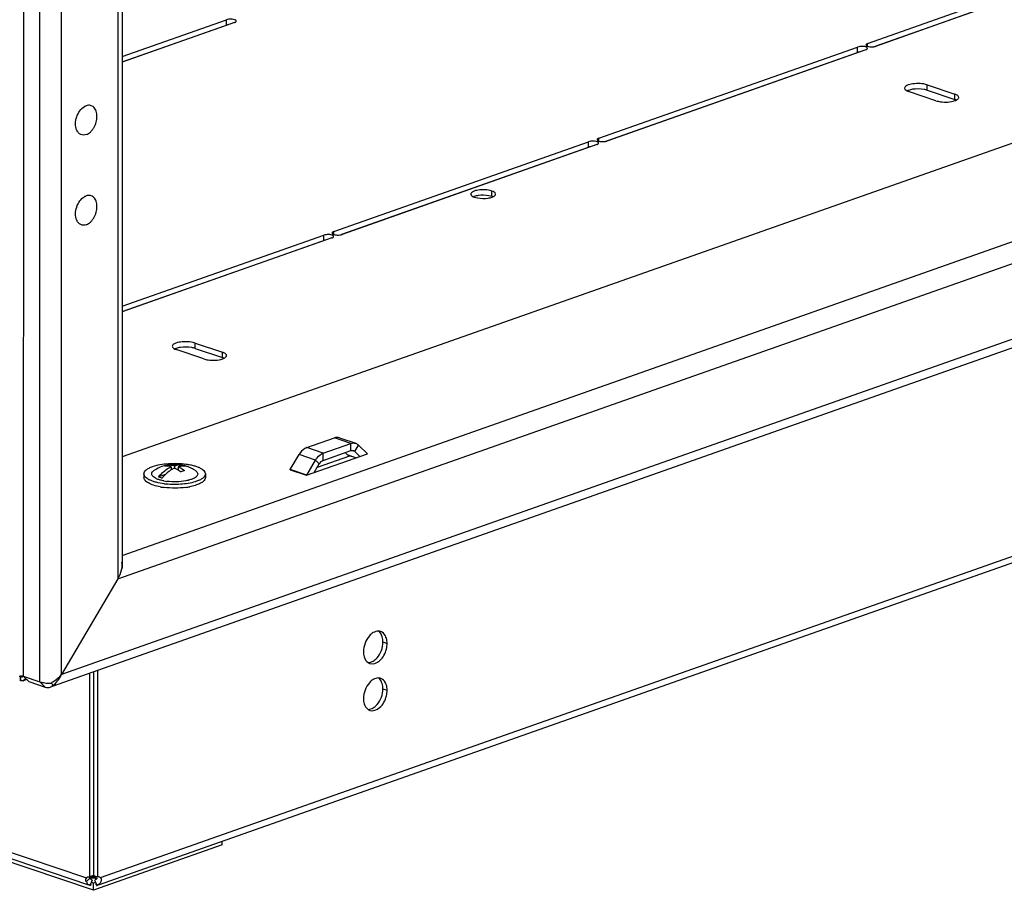
# Model space of a CAD drawing. Units: millimetres. Extents: x 0 to 594, y 0 to 420.
# Drawn here: x 485 to 510, y 291 to 314 of the extents above; entities that cross this region are included whole.
import ezdxf

# ---------------------------------------------------------------- set-up
doc = ezdxf.new("R2010")
doc.units = ezdxf.units.MM
doc.header["$LTSCALE"] = 32.67
doc.layers.get('0').update_dxf_attribs({"linetype": 'CONTINUOUS'})
doc.layers.add('02___PRT_ALL_AXES', color=7, linetype='CONTINUOUS')
doc.layers.add('ALL_FEATURES', color=7, linetype='CONTINUOUS')

msp = doc.modelspace()

# ---------------------------------------------------------------- linework, layer by layer
at = {"color": 7, "linetype": 'Continuous'}
for p, q in [((508.55047, 311.5773), (507.83533, 311.81819)), ((508.32462, 311.99063), (509.03976, 311.74974)), ((489.46832, 304.85212), (488.75318, 305.09301)), ((489.24247, 305.26545), (489.95761, 305.02457)), ((486.47638, 291.14165), (445.72837, 304.86707)), ((523.8202, 304.21935), (486.71511, 291.14229)), ((492.43004, 302.02705), (493.27391, 302.32446)), ((492.58518, 302.2084), (493.30235, 302.46116)), ((493.15426, 302.40897), (493.20559, 302.35812)), ((493.4306, 302.27168), (493.24236, 302.33508)), ((493.40614, 302.44), (493.53788, 302.30948)), ((488.54361, 302.08657), (488.54361, 302.05316)), ((488.6208, 302.03942), (488.6208, 301.95859)), ((488.71167, 302.07144), (488.71166, 302.00162)), ((488.80464, 302.04013), (488.80463, 301.95307)), ((492.34961, 301.8907), (492.48138, 302.11408)), ((487.9127, 301.85538), (487.9127, 301.7615)), ((488.4698, 301.83929), (488.28951, 301.77575)), ((488.80463, 301.9573), (488.80021, 301.95574)), ((489.5127, 301.85524), (489.5127, 301.76136)), ((484.69007, 296.58322), (484.69073, 296.56322)), ((484.69072, 296.46934), (484.69073, 296.56322)), ((484.69702, 296.5611), (484.69073, 296.56322)), ((489.95424, 292.19174), (489.95425, 292.28387)), ((486.56546, 291.27169), (486.50421, 291.13581)), ((486.59333, 291.19499), (486.5451, 291.21124)), ((486.64761, 291.21412), (486.59333, 291.19499)), ((486.62723, 291.27193), (486.68988, 291.13653)), ((486.50764, 291.13112), (486.50421, 291.13581)), ((486.59332, 291.00724), (486.59333, 291.19499)), ((486.65953, 291.19241), (486.65952, 291.15917)), ((486.66403, 291.19241), (486.66531, 291.1895))]:
    msp.add_line(p, q, dxfattribs=at)
at = {"color": 9, "linetype": 'Continuous'}
for p, q in [((508.3246, 311.84981), (508.32462, 311.99063)), ((509.03975, 311.60893), (509.03976, 311.74974)), ((445.59511, 305.08398), (486.41304, 291.33501)), ((489.24245, 305.12464), (489.24247, 305.26545)), ((489.95759, 304.88375), (489.95761, 305.02457)), ((486.78302, 291.33644), (523.95249, 304.43618)), ((493.30237, 302.64891), (492.87328, 302.79345)), ((492.5852, 302.39616), (492.15611, 302.54069)), ((493.30235, 302.46116), (493.30237, 302.64891)), ((493.40614, 302.44), (493.505, 302.6076)), ((492.38254, 302.21201), (491.95346, 302.35654)), ((492.58518, 302.2084), (492.5852, 302.39616)), ((493.20559, 302.35812), (493.44605, 302.27712)), ((493.40614, 302.44), (493.32928, 302.46589)), ((493.73847, 302.38018), (493.73253, 302.38218)), ((492.48138, 302.11408), (492.38254, 302.21201)), ((491.71993, 301.96453), (492.14902, 301.82)), ((492.15396, 301.82449), (491.72487, 301.96902)), ((484.69701, 296.46723), (484.69702, 296.5611)), ((484.75537, 296.58167), (484.69702, 296.5611)), ((486.50134, 291.32252), (486.40739, 291.2269))]:
    msp.add_line(p, q, dxfattribs=at)
at = {"color": 3, "linetype": 'Continuous'}
for p, q in [((508.3246, 311.84981), (509.03975, 311.60893)), ((489.24245, 305.12464), (489.95759, 304.88375)), ((492.15611, 302.54069), (492.87328, 302.79345)), ((493.00413, 302.7971), (493.43321, 302.65257)), ((492.5852, 302.39616), (493.30237, 302.64891)), ((493.505, 302.6076), (493.73353, 302.38119)), ((491.72487, 301.96902), (491.95346, 302.35654)), ((492.14902, 301.82), (493.73847, 302.38018)), ((492.15396, 301.82449), (492.38254, 302.21201)), ((491.71993, 301.96453), (491.72574, 301.96658)), ((484.68695, 296.5832), (484.69073, 296.46934)), ((484.69701, 296.46723), (484.69072, 296.46934)), ((484.85622, 296.49903), (484.7635, 296.46635)), ((486.59332, 291.00724), (483.15468, 292.16549)), ((489.95424, 292.19174), (486.59332, 291.00724)), ((486.52955, 291.29948), (486.52771, 291.35495)), ((486.65954, 291.29998), (486.65774, 291.35412))]:
    msp.add_line(p, q, dxfattribs=at)
at = {"color": 2, "linetype": 'Continuous'}
for p, q in [((487.23147, 299.11989), (485.76344, 296.63115)), ((484.76869, 296.58575), (485.19777, 296.44122)), ((484.90847, 296.44726), (484.76869, 296.58575)), ((484.90847, 296.44726), (485.33755, 296.30273)), ((485.33755, 296.30273), (485.19777, 296.44122))]:
    msp.add_line(p, q, dxfattribs=at)
at = {"color": 6, "linetype": 'Continuous'}
msp.add_line((486.51796, 291.35491), (486.67581, 291.35552), dxfattribs=at)
at = {"color": 3, "linetype": 'Continuous'}
for points in [[(493.73353, 302.38119), (493.73498, 302.3802), (493.73667, 302.37986), (493.73847, 302.38018)], [(491.72487, 301.96902), (491.72343, 301.96702), (491.72174, 301.96549), (491.71993, 301.96453)], [(492.14902, 301.82), (492.15082, 301.82096), (492.15251, 301.82249), (492.15396, 301.82449)]]:
    msp.add_lwpolyline(points, dxfattribs=at)
at = {"color": 7, "linetype": 'Continuous'}
for centre, radius, start, end in [((488.71388, 301.10517), 0.9999, 109.431738, 121.683174), ((488.71264, 301.10776), 0.99705, 76.340684, 109.41412), ((488.70341, 301.49141), 0.61641, 109.44832, 113.995443), ((488.68645, 301.5394), 0.56552, 104.631025, 109.446912), ((488.84623, 301.65809), 0.43073, 64.863196, 76.321878), ((488.93907, 301.6256), 0.43191, 75.968665, 77.956853), ((488.93947, 301.62751), 0.42996, 66.433827, 75.95866), ((488.71206, 301.10666), 0.99828, 58.294102, 66.42257), ((489.30758, 300.98483), 1.197, 140.050204, 140.610709), ((489.13221, 301.34734), 0.61588, 109.437614, 114.845305), ((489.11554, 301.39486), 0.56552, 104.631025, 109.446912), ((488.67018, 303.3481), 1.86007, 259.692234, 262.944624), ((488.68082, 303.04531), 1.39505, 259.692234, 262.944624), ((488.69185, 303.61299), 2.03246, 262.930623, 264.248995), ((488.77091, 303.24997), 1.76077, 277.502455, 280.907515), ((484.71529, 296.60317), 0.04507, 289.418665, 292.831446), ((486.54983, 291.42322), 0.31908, 296.035433, 297.628928), ((486.56078, 291.40241), 0.29556, 297.618422, 300.072728)]:
    msp.add_arc(centre, radius, start, end, dxfattribs=at)
at = {"color": 3, "linetype": 'Continuous'}
for centre, radius, start, end in [((484.67562, 297.24884), 0.66588, 268.660891, 271.640688), ((484.6871, 297.12506), 0.5415, 277.68325, 278.616927), ((484.73335, 296.55186), 0.09067, 289.428891, 296.842793), ((486.53385, 291.48157), 0.2295, 294.01136, 297.216669), ((486.56831, 291.42453), 0.16281, 302.90772, 306.829301)]:
    msp.add_arc(centre, radius, start, end, dxfattribs=at)
at = {"color": 2, "linetype": 'Continuous'}
for centre, radius, start, end in [((486.58506, 290.47099), 0.88422, 90.212992, 93.784018), ((486.58546, 290.47312), 0.88209, 85.513622, 90.239267)]:
    msp.add_arc(centre, radius, start, end, dxfattribs=at)
at = {"color": 7, "linetype": 'Continuous'}
for points, knots in [([(508.32462, 311.99063), (508.20417, 312.0312), (508.01021, 312.03084), (507.8135, 311.99468), (507.72999, 311.93396), (507.72998, 311.90441)], [0, 0, 0, 0, 0.60335866, 0.85968088, 1, 1, 1, 1]), ([(508.55047, 311.5773), (508.58751, 311.56483), (508.7507, 311.53234), (508.92547, 311.53694), (509.04542, 311.57921)], [0, 0, 0, 0, 0.23508505, 1, 1, 1, 1]), ([(509.11998, 311.61862), (509.1273, 311.62492), (509.13957, 311.638), (509.14511, 311.65561), (509.14511, 311.66352)], [0, 0, 0, 0, 0.54954363, 1, 1, 1, 1]), ([(489.24247, 305.26545), (489.12202, 305.30602), (488.92806, 305.30566), (488.73135, 305.2695), (488.64784, 305.20879), (488.64782, 305.17923)], [0, 0, 0, 0, 0.60335866, 0.85968088, 1, 1, 1, 1]), ([(489.46832, 304.85212), (489.50536, 304.83965), (489.66855, 304.80716), (489.84332, 304.81176), (489.96326, 304.85403)], [0, 0, 0, 0, 0.23508505, 1, 1, 1, 1]), ([(490.03783, 304.89345), (490.04515, 304.89974), (490.05742, 304.91282), (490.06296, 304.93044), (490.06296, 304.93835)], [0, 0, 0, 0, 0.54954363, 1, 1, 1, 1]), ([(493.34034, 302.46783), (493.34531, 302.4678), (493.35517, 302.46698), (493.36478, 302.46458), (493.36941, 302.46302)], [0, 0, 0, 0, 0.50369035, 1, 1, 1, 1]), ([(487.91271, 301.85539), (487.91271, 301.87374), (487.92582, 301.91476), (487.97471, 301.96594), (488.0483, 302.0119), (488.10747, 302.03634), (488.14059, 302.04802)], [0, 0, 0, 0, 0.17541391, 0.390527, 0.66434689, 1, 1, 1, 1]), ([(488.14059, 302.04802), (488.20167, 302.06954), (488.33737, 302.10304), (488.55378, 302.1294), (488.78371, 302.1337), (488.97445, 302.11836), (489.11833, 302.09398), (489.21471, 302.07122), (489.30133, 302.04323), (489.41261, 301.99619), (489.51271, 301.92369), (489.5127, 301.85523)], [0, 0, 0, 0, 0.13253606, 0.28476785, 0.44547712, 0.60239168, 0.67571016, 0.74378004, 0.80546632, 0.8598969, 1, 1, 1, 1]), ([(488.28951, 301.77575), (488.31372, 301.80524), (488.40868, 301.91038), (488.52594, 301.99764), (488.6208, 302.03942)], [0, 0, 0, 0, 0.26909271, 1, 1, 1, 1]), ([(488.6208, 302.03942), (488.60671, 302.04295), (488.55155, 302.05466), (488.49447, 302.05782), (488.45274, 302.05455)], [0, 0, 0, 0, 0.25771328, 1, 1, 1, 1]), ([(488.54361, 302.08657), (488.55732, 302.08765), (488.61372, 302.08961), (488.67031, 302.08182), (488.71167, 302.07144)], [0, 0, 0, 0, 0.24385206, 1, 1, 1, 1]), ([(488.70538, 302.00434), (488.69823, 302.00108), (488.6693, 301.98725), (488.64131, 301.97147), (488.62079, 301.95864)], [0, 0, 0, 0, 0.24509757, 1, 1, 1, 1]), ([(488.80463, 301.95309), (488.79651, 301.95805), (488.7644, 301.97694), (488.73093, 301.99354), (488.70538, 302.00434)], [0, 0, 0, 0, 0.25549628, 1, 1, 1, 1]), ([(488.71167, 302.07144), (488.751, 302.08184), (488.83035, 302.09398), (488.91042, 302.08576), (488.94809, 302.07661)], [0, 0, 0, 0, 0.5120365, 1, 1, 1, 1]), ([(489.02918, 302.048), (488.99317, 302.05569), (488.91713, 302.06191), (488.84195, 302.05), (488.80464, 302.04013)], [0, 0, 0, 0, 0.48822425, 1, 1, 1, 1]), ([(488.80464, 302.04013), (488.81907, 302.03403), (488.87803, 302.0067), (488.9333, 301.97167), (488.97269, 301.94204)], [0, 0, 0, 0, 0.24116337, 1, 1, 1, 1]), ([(492.48138, 302.11408), (492.48803, 302.12535), (492.51451, 302.16423), (492.55298, 302.19706), (492.58518, 302.2084)], [0, 0, 0, 0, 0.27704366, 1, 1, 1, 1]), ([(488.44172, 301.59599), (488.36957, 301.60494), (488.2662, 301.6233), (488.13906, 301.66171), (488.06111, 301.69363), (487.99792, 301.72923), (487.95068, 301.768), (487.92024, 301.8099), (487.9127, 301.84102), (487.91271, 301.85539)], [0, 0, 0, 0, 0.34997859, 0.50331406, 0.63869786, 0.75466522, 0.85123168, 0.93087214, 1, 1, 1, 1]), ([(488.33735, 301.51805), (488.27816, 301.52889), (488.17172, 301.55418), (488.05101, 301.60246), (487.97911, 301.64945), (487.94196, 301.68453), (487.91836, 301.72188), (487.9127, 301.74888), (487.9127, 301.76151)], [0, 0, 0, 0, 0.34870388, 0.63277095, 0.74760232, 0.84466031, 0.92679584, 1, 1, 1, 1]), ([(488.35865, 301.68844), (488.33114, 301.69537), (488.28042, 301.7104), (488.213, 301.73894), (488.16115, 301.77124), (488.12584, 301.80686), (488.10936, 301.84727), (488.11704, 301.88912), (488.14578, 301.92637), (488.17289, 301.94629), (488.1887, 301.95605)], [0, 0, 0, 0, 0.19133656, 0.35620766, 0.4923911, 0.60110922, 0.68985756, 0.77487206, 0.87465656, 1, 1, 1, 1]), ([(488.38247, 301.74443), (488.37402, 301.74667), (488.34253, 301.7555), (488.31154, 301.7663), (488.28951, 301.77575)], [0, 0, 0, 0, 0.26713427, 1, 1, 1, 1]), ([(488.62079, 301.95864), (488.6, 301.94564), (488.51502, 301.88692), (488.44047, 301.81376), (488.38995, 301.75345)], [0, 0, 0, 0, 0.23761478, 1, 1, 1, 1]), ([(488.87344, 301.90622), (488.86781, 301.91045), (488.84544, 301.92688), (488.8223, 301.94228), (488.80463, 301.95309)], [0, 0, 0, 0, 0.25369297, 1, 1, 1, 1]), ([(489.23672, 301.95596), (489.25091, 301.94719), (489.27561, 301.92931), (489.3031, 301.89706), (489.31533, 301.86161), (489.30925, 301.82537), (489.28667, 301.79204), (489.2332, 301.7473), (489.1804, 301.72438), (489.14179, 301.71078)], [0, 0, 0, 0, 0.13648514, 0.24792668, 0.3420823, 0.43334386, 0.53757402, 0.66490585, 1, 1, 1, 1]), ([(489.5127, 301.76136), (489.51269, 301.743), (489.49958, 301.70198), (489.45069, 301.6508), (489.3771, 301.60484), (489.31793, 301.5804), (489.28481, 301.56872)], [0, 0, 0, 0, 0.17541391, 0.390527, 0.66434689, 1, 1, 1, 1]), ([(489.5127, 301.85523), (489.5127, 301.83688), (489.49959, 301.79586), (489.4507, 301.74468), (489.37711, 301.69872), (489.31794, 301.67427), (489.28482, 301.6626)], [0, 0, 0, 0, 0.17541391, 0.390527, 0.66434689, 1, 1, 1, 1]), ([(488.43119, 301.67277), (488.42494, 301.67392), (488.40064, 301.67856), (488.37648, 301.68395), (488.35865, 301.68844)], [0, 0, 0, 0, 0.25695177, 1, 1, 1, 1]), ([(489.00081, 301.50427), (488.90843, 301.49199), (488.72152, 301.48033), (488.53453, 301.49059), (488.44171, 301.50211)], [0, 0, 0, 0, 0.49909255, 1, 1, 1, 1]), ([(489.28482, 301.6626), (489.22945, 301.64309), (489.10708, 301.6118), (488.91142, 301.58496), (488.70163, 301.57647), (488.55899, 301.58363), (488.48819, 301.59077)], [0, 0, 0, 0, 0.21874647, 0.46877442, 0.73483546, 1, 1, 1, 1]), ([(489.00625, 301.67499), (488.92598, 301.65948), (488.75983, 301.64347), (488.5932, 301.65043), (488.50946, 301.66082)], [0, 0, 0, 0, 0.49209076, 1, 1, 1, 1]), ([(489.07774, 301.69121), (489.07201, 301.6897), (489.04832, 301.68368), (489.02443, 301.6785), (489.00625, 301.67499)], [0, 0, 0, 0, 0.24253232, 1, 1, 1, 1]), ([(489.14179, 301.71078), (489.13673, 301.70899), (489.11559, 301.70181), (489.09414, 301.69554), (489.07774, 301.69121)], [0, 0, 0, 0, 0.24022921, 1, 1, 1, 1]), ([(489.28481, 301.56872), (489.27113, 301.5639), (489.21186, 301.54454), (489.15106, 301.53008), (489.10409, 301.52101)], [0, 0, 0, 0, 0.23265327, 1, 1, 1, 1]), ([(484.75955, 296.58836), (484.75803, 296.58528), (484.75163, 296.57425), (484.74137, 296.56525), (484.73278, 296.56164)], [0, 0, 0, 0, 0.2693619, 1, 1, 1, 1]), ([(486.40012, 291.30194), (486.40166, 291.30452), (486.40554, 291.30956), (486.41045, 291.31358), (486.41318, 291.31541)], [0, 0, 0, 0, 0.4776317, 1, 1, 1, 1]), ([(486.41318, 291.31541), (486.41476, 291.31647), (486.41817, 291.31849), (486.42175, 291.32017), (486.42365, 291.32096)], [0, 0, 0, 0, 0.48081571, 1, 1, 1, 1]), ([(486.43083, 291.1895), (486.42883, 291.19423), (486.42651, 291.20538), (486.42894, 291.21646), (486.43099, 291.222)], [0, 0, 0, 0, 0.46502931, 1, 1, 1, 1]), ([(486.78302, 291.33644), (486.78767, 291.32848), (486.79482, 291.31107), (486.79761, 291.29251), (486.79795, 291.28314)], [0, 0, 0, 0, 0.49601695, 1, 1, 1, 1]), ([(486.79795, 291.28314), (486.79831, 291.27304), (486.79652, 291.25245), (486.78982, 291.23292), (486.78536, 291.22362)], [0, 0, 0, 0, 0.49502782, 1, 1, 1, 1]), ([(486.52953, 291.15867), (486.52654, 291.15166), (486.52161, 291.14187), (486.51347, 291.13167), (486.50959, 291.131)], [0, 0, 0, 0, 0.65971757, 1, 1, 1, 1]), ([(486.65952, 291.15917), (486.66302, 291.1521), (486.66889, 291.14182), (486.67857, 291.13225), (486.68289, 291.13167)], [0, 0, 0, 0, 0.64378761, 1, 1, 1, 1]), ([(486.68758, 291.13308), (486.68806, 291.13351), (486.68896, 291.13459), (486.68959, 291.13584), (486.68988, 291.13653)], [0, 0, 0, 0, 0.46476426, 1, 1, 1, 1]), ([(486.74333, 291.17066), (486.73807, 291.1662), (486.72691, 291.15769), (486.71504, 291.15021), (486.70889, 291.14664)], [0, 0, 0, 0, 0.49222054, 1, 1, 1, 1])]:
    msp.add_open_spline(points, degree=3, knots=knots, dxfattribs=at)
for points in [[(507.72998, 311.90441), (507.72996, 311.88167), (507.75051, 311.86134), (507.76947, 311.8488)], [(507.76947, 311.8488), (507.78967, 311.83545), (507.81239, 311.82592), (507.83533, 311.81819)], [(509.10085, 311.72217), (509.08184, 311.73391), (509.06093, 311.74261), (509.03976, 311.74974)], [(509.04542, 311.57921), (509.07193, 311.58856), (509.09866, 311.6003), (509.11998, 311.61862)], [(509.14511, 311.66352), (509.14513, 311.68802), (509.12169, 311.70931), (509.10085, 311.72217)], [(488.64782, 305.17923), (488.64781, 305.15649), (488.66835, 305.13616), (488.68732, 305.12362)], [(488.68732, 305.12362), (488.70752, 305.11027), (488.73024, 305.10074), (488.75318, 305.09301)], [(490.0187, 304.997), (489.99969, 305.00873), (489.97878, 305.01743), (489.95761, 305.02457)], [(489.96326, 304.85403), (489.98978, 304.86338), (490.01651, 304.87512), (490.03783, 304.89345)], [(490.06296, 304.93835), (490.06298, 304.96284), (490.03954, 304.98413), (490.0187, 304.997)], [(493.24232, 302.3351), (493.22863, 302.33972), (493.21585, 302.34795), (493.20559, 302.35812)], [(493.30235, 302.46116), (493.31448, 302.46543), (493.32749, 302.46792), (493.34034, 302.46783)], [(493.36941, 302.46302), (493.3831, 302.4584), (493.39588, 302.45017), (493.40614, 302.44)], [(484.73027, 296.56067), (484.71982, 296.55698), (484.70752, 296.55756), (484.69702, 296.5611)], [(486.40739, 291.2269), (486.39758, 291.25003), (486.38726, 291.28035), (486.40012, 291.30194)], [(486.78536, 291.22362), (486.77563, 291.20329), (486.76052, 291.18523), (486.74333, 291.17066)], [(486.50421, 291.13581), (486.47691, 291.14896), (486.44266, 291.1616), (486.43083, 291.1895)]]:
    msp.add_open_spline(points, degree=3, dxfattribs=at)
at = {"color": 3, "linetype": 'Continuous'}
for points, knots in [([(507.82966, 311.8479), (507.82426, 311.846), (507.81384, 311.84208), (507.80362, 311.83767), (507.79873, 311.83539)], [0, 0, 0, 0, 0.51517151, 1, 1, 1, 1]), ([(508.3246, 311.84981), (508.29753, 311.85893), (508.17229, 311.88819), (508.04099, 311.889), (507.94234, 311.87448)], [0, 0, 0, 0, 0.22267848, 1, 1, 1, 1]), ([(509.07665, 311.5943), (509.07086, 311.597), (509.05868, 311.60221), (509.04623, 311.60674), (509.03975, 311.60893)], [0, 0, 0, 0, 0.48319037, 1, 1, 1, 1]), ([(488.74751, 305.12273), (488.7421, 305.12082), (488.73169, 305.1169), (488.72147, 305.11249), (488.71658, 305.11021)], [0, 0, 0, 0, 0.51517151, 1, 1, 1, 1]), ([(489.24245, 305.12464), (489.21538, 305.13375), (489.09014, 305.16302), (488.95884, 305.16383), (488.86018, 305.1493)], [0, 0, 0, 0, 0.22267848, 1, 1, 1, 1]), ([(489.9945, 304.86912), (489.98871, 304.87183), (489.97653, 304.87704), (489.96408, 304.88157), (489.95759, 304.88375)], [0, 0, 0, 0, 0.48319037, 1, 1, 1, 1]), ([(492.15611, 302.54069), (492.13658, 302.53381), (492.05324, 302.49239), (491.98986, 302.41825), (491.95346, 302.35654)], [0, 0, 0, 0, 0.22419087, 1, 1, 1, 1]), ([(492.38254, 302.21201), (492.39552, 302.23401), (492.44722, 302.3099), (492.52232, 302.374), (492.5852, 302.39616)], [0, 0, 0, 0, 0.27704366, 1, 1, 1, 1]), ([(484.76351, 296.46635), (484.74798, 296.46088), (484.72429, 296.4596), (484.70263, 296.46533), (484.69701, 296.46723)], [0, 0, 0, 0, 0.73493935, 1, 1, 1, 1]), ([(484.82558, 296.52939), (484.8228, 296.52285), (484.81102, 296.49949), (484.79134, 296.47959), (484.77429, 296.47096)], [0, 0, 0, 0, 0.270789, 1, 1, 1, 1]), ([(486.50134, 291.32252), (486.49892, 291.32823), (486.49708, 291.34087), (486.50139, 291.35268), (486.50446, 291.35777)], [0, 0, 0, 0, 0.51054768, 1, 1, 1, 1]), ([(486.51505, 291.30371), (486.51213, 291.30657), (486.50688, 291.31237), (486.50279, 291.31911), (486.50134, 291.32252)], [0, 0, 0, 0, 0.52500834, 1, 1, 1, 1]), ([(486.53977, 291.285), (486.53524, 291.28777), (486.52663, 291.29353), (486.51866, 291.30018), (486.51505, 291.30371)], [0, 0, 0, 0, 0.51246406, 1, 1, 1, 1]), ([(486.56546, 291.27169), (486.56111, 291.27358), (486.55239, 291.27773), (486.54395, 291.28244), (486.53977, 291.285)], [0, 0, 0, 0, 0.49149675, 1, 1, 1, 1]), ([(486.65677, 291.28784), (486.65386, 291.28595), (486.64795, 291.28236), (486.64187, 291.27905), (486.63881, 291.27748)], [0, 0, 0, 0, 0.50176173, 1, 1, 1, 1]), ([(486.69061, 291.3215), (486.68815, 291.31628), (486.68058, 291.30622), (486.67117, 291.29816), (486.66591, 291.29421)], [0, 0, 0, 0, 0.46751766, 1, 1, 1, 1])]:
    msp.add_open_spline(points, degree=3, knots=knots, dxfattribs=at)
for points in [[(507.94234, 311.87448), (507.90416, 311.86886), (507.86606, 311.86073), (507.82966, 311.8479)], [(488.86018, 305.1493), (488.82201, 305.14368), (488.7839, 305.13555), (488.74751, 305.12273)], [(493.0042, 302.79708), (492.96284, 302.81104), (492.91446, 302.80796), (492.87328, 302.79345)], [(493.30237, 302.64891), (493.34354, 302.66343), (493.39192, 302.66651), (493.43329, 302.65255)], [(493.43329, 302.65255), (493.46002, 302.64353), (493.48496, 302.62746), (493.505, 302.6076)], [(484.7595, 296.58842), (484.73802, 296.58552), (484.71635, 296.58385), (484.69469, 296.58323)]]:
    msp.add_open_spline(points, degree=3, dxfattribs=at)
at = {"layer": '02___PRT_ALL_AXES', "color": 7, "linetype": 'Continuous'}
for p, q in [((506.76848, 313.06885), (509.59935, 314.06654)), ((509.91874, 314.03122), (506.98302, 312.99658)), ((490.27376, 313.6143), (487.3466, 312.58267)), ((487.34661, 312.73055), (490.05922, 313.68657)), ((499.7612, 310.59925), (506.50636, 312.97647)), ((506.7209, 312.9042), (499.97575, 310.52699)), ((492.85878, 308.16661), (499.49909, 310.50687)), ((499.71363, 310.43461), (493.07332, 308.09435)), ((492.8112, 308.00197), (487.34602, 306.07586)), ((487.34604, 306.22374), (492.59666, 308.07423)), ((486.49335, 296.66145), (486.49288, 291.35487)), ((486.70547, 296.73621), (486.705, 291.35569)), ((486.41304, 291.33501), (486.44315, 291.35558)), ((486.59772, 291.39182), (486.49288, 291.35487)), ((486.59772, 291.39182), (486.705, 291.35569)), ((486.75277, 291.35708), (486.78302, 291.33644))]:
    msp.add_line(p, q, dxfattribs=at)
at = {"layer": '02___PRT_ALL_AXES', "color": 3, "linetype": 'Continuous'}
for p, q in [((506.98081, 313.00287), (509.59933, 313.92572)), ((487.3466, 312.58974), (490.05921, 313.54575)), ((499.97353, 310.53327), (506.50635, 312.83565)), ((493.0711, 308.10063), (499.49907, 310.36606)), ((487.34602, 306.08292), (492.59665, 307.93342)), ((486.5982, 296.6984), (486.59772, 291.39182))]:
    msp.add_line(p, q, dxfattribs=at)
at = {"layer": '02___PRT_ALL_AXES', "color": 9, "linetype": 'Continuous'}
for p, q in [((490.05921, 313.54575), (490.05922, 313.68657)), ((506.76847, 312.99839), (506.76848, 313.06885)), ((506.50635, 312.83565), (506.50636, 312.97647)), ((499.49907, 310.36606), (499.49909, 310.50687)), ((499.7612, 310.5288), (499.7612, 310.59925)), ((496.9782, 309.08328), (496.97821, 309.2241)), ((492.85877, 308.09616), (492.85878, 308.16661)), ((492.59665, 307.93342), (492.59666, 308.07423)), ((494.14002, 297.47656), (494.24729, 297.44043)), ((494.13991, 296.25616), (494.24719, 296.22003))]:
    msp.add_line(p, q, dxfattribs=at)
at = {"layer": '02___PRT_ALL_AXES', "color": 7, "linetype": 'Continuous'}
for centre, radius, start, end in [((486.51229, 311.1641), 0.30068, 117.566671, 120.44649), ((486.4343, 310.93273), 0.3006, 202.327707, 205.241297), ((486.51208, 308.81717), 0.30068, 117.566671, 120.44649), ((486.43409, 308.58581), 0.3006, 202.327707, 205.241297), ((486.5845, 292.20188), 0.87252, 266.294218, 267.831202), ((486.5854, 292.22355), 0.8942, 267.826328, 272.615929), ((486.58693, 292.19055), 0.86117, 272.614252, 274.482652)]:
    msp.add_arc(centre, radius, start, end, dxfattribs=at)
at = {"layer": '02___PRT_ALL_AXES', "color": 3, "linetype": 'Continuous'}
for centre, radius, start, end in [((496.63296, 308.75615), 0.34487, 109.364789, 112.492309), ((486.58646, 290.48899), 0.8662, 85.552412, 87.836181)]:
    msp.add_arc(centre, radius, start, end, dxfattribs=at)
for points, knots in [([(490.11532, 313.55821), (490.10521, 313.55694), (490.08626, 313.55376), (490.06769, 313.54874), (490.05921, 313.54575)], [0, 0, 0, 0, 0.53138462, 1, 1, 1, 1]), ([(506.56246, 312.84811), (506.55235, 312.84684), (506.5334, 312.84366), (506.51483, 312.83864), (506.50635, 312.83565)], [0, 0, 0, 0, 0.53138462, 1, 1, 1, 1]), ([(499.55519, 310.37851), (499.54507, 310.37725), (499.52613, 310.37407), (499.50755, 310.36905), (499.49907, 310.36606)], [0, 0, 0, 0, 0.53138462, 1, 1, 1, 1]), ([(496.9782, 309.08328), (496.95306, 309.09175), (496.83677, 309.11892), (496.71484, 309.11967), (496.62324, 309.10619)], [0, 0, 0, 0, 0.22267848, 1, 1, 1, 1]), ([(497.00171, 309.07445), (496.99793, 309.07603), (496.99014, 309.07911), (496.98225, 309.08192), (496.9782, 309.08328)], [0, 0, 0, 0, 0.48927611, 1, 1, 1, 1]), ([(492.65276, 307.94587), (492.64265, 307.9446), (492.6237, 307.94143), (492.60513, 307.93641), (492.59665, 307.93342)], [0, 0, 0, 0, 0.53138462, 1, 1, 1, 1])]:
    msp.add_open_spline(points, degree=3, knots=knots, dxfattribs=at)
at = {"layer": '02___PRT_ALL_AXES', "color": 7, "linetype": 'Continuous'}
for points in [[(490.18158, 313.70185), (490.1405, 313.70329), (490.09799, 313.70023), (490.05922, 313.68657)], [(506.62872, 312.99175), (506.58764, 312.99319), (506.54513, 312.99013), (506.50636, 312.97647)], [(506.86066, 312.9813), (506.88275, 312.98052), (506.90498, 312.98138), (506.92691, 312.98413)], [(499.62145, 310.52216), (499.58037, 310.5236), (499.53785, 310.52054), (499.49909, 310.50687)], [(499.85339, 310.5117), (499.87547, 310.51093), (499.8977, 310.51179), (499.91963, 310.51453)], [(497.03838, 309.19631), (497.01987, 309.20836), (496.99915, 309.21704), (496.97821, 309.2241)], [(497.07604, 309.14403), (497.07606, 309.16551), (497.05639, 309.1846), (497.03838, 309.19631)], [(496.42605, 309.14403), (496.42603, 309.12167), (496.44717, 309.10209), (496.46612, 309.09021)], [(496.46612, 309.09021), (496.48404, 309.07898), (496.50384, 309.07072), (496.52388, 309.06397)], [(496.87884, 309.04107), (496.91429, 309.04629), (496.94967, 309.05384), (496.98347, 309.06575)], [(492.71902, 308.08952), (492.67794, 308.09096), (492.63543, 308.08789), (492.59666, 308.07423)], [(492.95096, 308.07906), (492.97305, 308.07828), (492.99527, 308.07914), (493.01721, 308.08189)], [(494.01926, 297.75907), (493.97309, 297.75941), (493.92615, 297.74344), (493.88637, 297.72)], [(494.22873, 297.29262), (494.24065, 297.34083), (494.24729, 297.39077), (494.24729, 297.44043)], [(494.24729, 297.44043), (494.2473, 297.48577), (494.24175, 297.53173), (494.22876, 297.57517)], [(493.63219, 297.22365), (493.63219, 297.17831), (493.63774, 297.13235), (493.65073, 297.08891)], [(493.65073, 297.08891), (493.66792, 297.03143), (493.70163, 296.97357), (493.75096, 296.93943)], [(494.01915, 296.53867), (493.97298, 296.53901), (493.92604, 296.52304), (493.88626, 296.4996)], [(494.24719, 296.22003), (494.24719, 296.26537), (494.24164, 296.31133), (494.22865, 296.35477)], [(494.22862, 296.07222), (494.24054, 296.12043), (494.24718, 296.17037), (494.24719, 296.22003)], [(493.63208, 296.00325), (493.63208, 295.95791), (493.63763, 295.91195), (493.65062, 295.86851)], [(493.65062, 295.86851), (493.66781, 295.81103), (493.70153, 295.75317), (493.75085, 295.71903)]]:
    msp.add_open_spline(points, degree=3, dxfattribs=at)
for points, knots in [([(490.31649, 313.65049), (490.31647, 313.65753), (490.28233, 313.70165), (490.22458, 313.70034), (490.18158, 313.70185)], [0, 0, 0, 0, 0.14055765, 1, 1, 1, 1]), ([(490.27376, 313.6143), (490.28084, 313.61679), (490.29321, 313.62204), (490.30449, 313.62969), (490.30863, 313.63391)], [0, 0, 0, 0, 0.55903183, 1, 1, 1, 1]), ([(490.30863, 313.63391), (490.31099, 313.63631), (490.3149, 313.64133), (490.3165, 313.64762), (490.31649, 313.65049)], [0, 0, 0, 0, 0.53920228, 1, 1, 1, 1]), ([(506.76848, 313.06885), (506.75724, 313.06488), (506.73925, 313.05782), (506.72573, 313.04014), (506.72575, 313.03266)], [0, 0, 0, 0, 0.61415739, 1, 1, 1, 1]), ([(506.72575, 313.03266), (506.72577, 313.02562), (506.75991, 312.9815), (506.81766, 312.9828), (506.86066, 312.9813)], [0, 0, 0, 0, 0.14055765, 1, 1, 1, 1]), ([(506.76363, 312.94039), (506.76361, 312.94743), (506.72947, 312.99155), (506.67172, 312.99024), (506.62872, 312.99175)], [0, 0, 0, 0, 0.14055765, 1, 1, 1, 1]), ([(506.7209, 312.9042), (506.72797, 312.90669), (506.74035, 312.91194), (506.75163, 312.91959), (506.75577, 312.92381)], [0, 0, 0, 0, 0.55903183, 1, 1, 1, 1]), ([(506.75577, 312.92381), (506.75813, 312.92621), (506.76204, 312.93124), (506.76364, 312.93752), (506.76363, 312.94039)], [0, 0, 0, 0, 0.53920228, 1, 1, 1, 1]), ([(506.92691, 312.98413), (506.93702, 312.98539), (506.95597, 312.98857), (506.97454, 312.99359), (506.98302, 312.99658)], [0, 0, 0, 0, 0.53138462, 1, 1, 1, 1]), ([(486.15624, 310.81853), (486.13591, 310.86798), (486.1192, 310.98391), (486.15117, 311.15693), (486.23039, 311.31403), (486.31382, 311.39623), (486.35993, 311.42331)], [0, 0, 0, 0, 0.23539155, 0.49999502, 0.76460191, 1, 1, 1, 1]), ([(486.37314, 311.43064), (486.37602, 311.43214), (486.3874, 311.43784), (486.39918, 311.44276), (486.40812, 311.44592)], [0, 0, 0, 0, 0.2552546, 1, 1, 1, 1]), ([(486.40805, 310.6949), (486.44762, 310.70885), (486.50414, 310.74631), (486.56558, 310.81283), (486.6077, 310.87446), (486.64221, 310.94338), (486.67615, 311.0407), (486.69454, 311.16369), (486.67872, 311.28238), (486.64337, 311.36068), (486.60844, 311.40648), (486.56516, 311.43944), (486.51527, 311.45771), (486.46132, 311.46033), (486.42568, 311.4521), (486.40812, 311.44592)], [0, 0, 0, 0, 0.12002346, 0.18754086, 0.25885898, 0.33267236, 0.407438, 0.55303935, 0.68448725, 0.74313288, 0.79709225, 0.84758452, 0.89665582, 0.94674165, 1, 1, 1, 1]), ([(486.40805, 310.6949), (486.38441, 310.68657), (486.33552, 310.67725), (486.26256, 310.69285), (486.20149, 310.73763), (486.17363, 310.78073), (486.1624, 310.80454)], [0, 0, 0, 0, 0.25353655, 0.4910613, 0.73367773, 1, 1, 1, 1]), ([(499.75636, 310.4708), (499.75633, 310.47783), (499.7222, 310.52196), (499.66444, 310.52065), (499.62145, 310.52216)], [0, 0, 0, 0, 0.14055765, 1, 1, 1, 1]), ([(499.71363, 310.43461), (499.7207, 310.4371), (499.73308, 310.44235), (499.74435, 310.45), (499.7485, 310.45422)], [0, 0, 0, 0, 0.55903183, 1, 1, 1, 1]), ([(499.7612, 310.59925), (499.74996, 310.59529), (499.73197, 310.58822), (499.71845, 310.57055), (499.71848, 310.56306)], [0, 0, 0, 0, 0.61415739, 1, 1, 1, 1]), ([(499.71848, 310.56306), (499.7185, 310.55603), (499.75264, 310.5119), (499.81039, 310.51321), (499.85339, 310.5117)], [0, 0, 0, 0, 0.14055765, 1, 1, 1, 1]), ([(499.7485, 310.45422), (499.75085, 310.45662), (499.75476, 310.46164), (499.75637, 310.46792), (499.75636, 310.4708)], [0, 0, 0, 0, 0.53920228, 1, 1, 1, 1]), ([(499.91963, 310.51453), (499.92975, 310.5158), (499.94869, 310.51898), (499.96727, 310.524), (499.97575, 310.52699)], [0, 0, 0, 0, 0.53138462, 1, 1, 1, 1]), ([(496.97821, 309.2241), (496.86637, 309.26177), (496.68626, 309.26143), (496.5036, 309.22786), (496.42606, 309.17148), (496.42605, 309.14403)], [0, 0, 0, 0, 0.60335866, 0.85968088, 1, 1, 1, 1]), ([(486.15603, 308.47161), (486.1357, 308.52106), (486.11899, 308.63698), (486.15096, 308.81), (486.23018, 308.96711), (486.31362, 309.0493), (486.35972, 309.07639)], [0, 0, 0, 0, 0.23539155, 0.49999502, 0.76460191, 1, 1, 1, 1]), ([(486.37293, 309.08371), (486.37581, 309.08522), (486.3872, 309.09092), (486.39897, 309.09584), (486.40791, 309.09899)], [0, 0, 0, 0, 0.2552546, 1, 1, 1, 1]), ([(486.40784, 308.34797), (486.44741, 308.36192), (486.50393, 308.39939), (486.56537, 308.4659), (486.60749, 308.52753), (486.642, 308.59645), (486.67595, 308.69378), (486.69433, 308.81677), (486.67851, 308.93546), (486.64316, 309.01375), (486.60823, 309.05955), (486.56496, 309.09252), (486.51506, 309.11079), (486.46111, 309.1134), (486.42547, 309.10518), (486.40791, 309.09899)], [0, 0, 0, 0, 0.12002346, 0.18754086, 0.25885898, 0.33267236, 0.407438, 0.55303935, 0.68448725, 0.74313288, 0.79709225, 0.84758452, 0.89665582, 0.94674165, 1, 1, 1, 1]), ([(496.52388, 309.06397), (496.54901, 309.05551), (496.66531, 309.02833), (496.78724, 309.02758), (496.87884, 309.04107)], [0, 0, 0, 0, 0.22267848, 1, 1, 1, 1]), ([(496.98347, 309.06575), (496.99692, 309.07049), (497.03337, 309.08508), (497.07603, 309.11694), (497.07604, 309.14403)], [0, 0, 0, 0, 0.34492855, 1, 1, 1, 1]), ([(486.40784, 308.34797), (486.38421, 308.33964), (486.33531, 308.33032), (486.26235, 308.34593), (486.20128, 308.39071), (486.17342, 308.43381), (486.16219, 308.45762)], [0, 0, 0, 0, 0.25353655, 0.4910613, 0.73367773, 1, 1, 1, 1]), ([(492.85878, 308.16661), (492.84753, 308.16265), (492.82955, 308.15558), (492.81603, 308.13791), (492.81605, 308.13042)], [0, 0, 0, 0, 0.61415739, 1, 1, 1, 1]), ([(492.85393, 308.03816), (492.85391, 308.04519), (492.81977, 308.08932), (492.76202, 308.08801), (492.71902, 308.08952)], [0, 0, 0, 0, 0.14055765, 1, 1, 1, 1]), ([(492.8112, 308.00197), (492.81827, 308.00446), (492.83065, 308.00971), (492.84193, 308.01736), (492.84607, 308.02158)], [0, 0, 0, 0, 0.55903183, 1, 1, 1, 1]), ([(492.81605, 308.13042), (492.81607, 308.12338), (492.85021, 308.07926), (492.90796, 308.08057), (492.95096, 308.07906)], [0, 0, 0, 0, 0.14055765, 1, 1, 1, 1]), ([(492.84607, 308.02158), (492.84843, 308.02398), (492.85233, 308.029), (492.85394, 308.03528), (492.85393, 308.03816)], [0, 0, 0, 0, 0.53920228, 1, 1, 1, 1]), ([(493.01721, 308.08189), (493.02732, 308.08316), (493.04627, 308.08633), (493.06484, 308.09136), (493.07332, 308.09435)], [0, 0, 0, 0, 0.53138462, 1, 1, 1, 1]), ([(493.88637, 297.72), (493.8487, 297.69781), (493.70384, 297.57082), (493.6322, 297.37021), (493.63219, 297.22365)], [0, 0, 0, 0, 0.22977024, 1, 1, 1, 1]), ([(494.08037, 297.74896), (494.07062, 297.75225), (494.05042, 297.75727), (494.02969, 297.75899), (494.01926, 297.75907)], [0, 0, 0, 0, 0.49636948, 1, 1, 1, 1]), ([(494.22876, 297.57517), (494.22248, 297.59616), (494.19482, 297.66845), (494.13327, 297.73111), (494.08037, 297.74896)], [0, 0, 0, 0, 0.28179936, 1, 1, 1, 1]), ([(493.79912, 296.91512), (493.88213, 296.88711), (494.11066, 296.9829), (494.2005, 297.17837), (494.22873, 297.29262)], [0, 0, 0, 0, 0.42673543, 1, 1, 1, 1]), ([(493.75096, 296.93943), (493.75841, 296.93427), (493.77394, 296.92498), (493.79063, 296.91799), (493.79912, 296.91512)], [0, 0, 0, 0, 0.50285826, 1, 1, 1, 1]), ([(493.88626, 296.4996), (493.84859, 296.47741), (493.70373, 296.35042), (493.6321, 296.14981), (493.63208, 296.00325)], [0, 0, 0, 0, 0.22977024, 1, 1, 1, 1]), ([(494.08026, 296.52856), (494.07052, 296.53185), (494.05032, 296.53687), (494.02958, 296.53859), (494.01915, 296.53867)], [0, 0, 0, 0, 0.49636948, 1, 1, 1, 1]), ([(494.22865, 296.35477), (494.22237, 296.37576), (494.19471, 296.44805), (494.13317, 296.51071), (494.08026, 296.52856)], [0, 0, 0, 0, 0.28179936, 1, 1, 1, 1]), ([(493.79901, 295.69472), (493.88202, 295.66671), (494.11055, 295.7625), (494.20039, 295.95797), (494.22862, 296.07222)], [0, 0, 0, 0, 0.42673543, 1, 1, 1, 1]), ([(493.75085, 295.71903), (493.75831, 295.71387), (493.77383, 295.70458), (493.79052, 295.69758), (493.79901, 295.69472)], [0, 0, 0, 0, 0.50285826, 1, 1, 1, 1]), ([(486.44333, 291.35507), (486.4511, 291.35772), (486.46797, 291.36046), (486.4848, 291.35759), (486.49288, 291.35487)], [0, 0, 0, 0, 0.49059002, 1, 1, 1, 1]), ([(486.705, 291.35569), (486.71341, 291.35866), (486.72746, 291.36707), (486.74725, 291.36113), (486.75066, 291.35464)], [0, 0, 0, 0, 0.54899833, 1, 1, 1, 1])]:
    msp.add_open_spline(points, degree=3, knots=knots, dxfattribs=at)
at = {"layer": '02___PRT_ALL_AXES', "color": 3, "linetype": 'Continuous'}
for points in [[(496.62324, 309.10619), (496.58779, 309.10097), (496.55241, 309.09342), (496.51861, 309.08151)], [(494.12149, 297.6113), (494.1043, 297.66878), (494.07058, 297.72664), (494.02125, 297.76079)], [(493.98621, 297.06465), (494.08345, 297.17432), (494.14001, 297.33), (494.14002, 297.47656)], [(494.14002, 297.47656), (494.14003, 297.5219), (494.13448, 297.56787), (494.12149, 297.6113)], [(493.75295, 296.94114), (493.79912, 296.94081), (493.84606, 296.95677), (493.88584, 296.98021)], [(493.88584, 296.98021), (493.92351, 297.00241), (493.95721, 297.03193), (493.98621, 297.06465)], [(494.12138, 296.3909), (494.10419, 296.44838), (494.07047, 296.50624), (494.02114, 296.54039)], [(494.13991, 296.25616), (494.13992, 296.3015), (494.13437, 296.34747), (494.12138, 296.3909)], [(493.98611, 295.84425), (494.08334, 295.95392), (494.1399, 296.1096), (494.13991, 296.25616)], [(493.88573, 295.75981), (493.9234, 295.78201), (493.9571, 295.81153), (493.98611, 295.84425)], [(493.75285, 295.72074), (493.79901, 295.7204), (493.84595, 295.73637), (493.88573, 295.75981)]]:
    msp.add_open_spline(points, degree=3, dxfattribs=at)
at = {"layer": 'ALL_FEATURES', "color": 3, "linetype": 'Continuous'}
for p, q in [((484.77581, 376.85057), (484.76869, 296.58575)), ((487.35213, 374.87958), (487.34543, 299.40122)), ((520.90173, 314.12227), (487.34569, 302.29602)), ((525.8944, 310.54768), (485.52379, 296.31975)), ((487.23147, 299.11989), (485.76344, 296.63115)), ((484.76869, 296.58575), (485.19777, 296.44122)), ((484.90847, 296.44726), (485.33755, 296.30273))]:
    msp.add_line(p, q, dxfattribs=at)
at = {"layer": 'ALL_FEATURES', "color": 9, "linetype": 'Continuous'}
for p, q in [((485.19777, 296.44122), (485.20489, 376.70604)), ((485.76344, 296.63115), (485.77053, 376.52047)), ((487.23821, 375.06638), (487.23147, 299.11989)), ((487.34546, 299.73273), (524.62047, 312.86967)), ((487.23147, 299.11989), (525.18608, 312.49634)), ((525.89442, 310.77463), (485.76344, 296.63115))]:
    msp.add_line(p, q, dxfattribs=at)
at = {"layer": 'ALL_FEATURES', "color": 7, "linetype": 'Continuous'}
msp.add_line((485.49885, 296.4122), (485.53983, 296.34458), dxfattribs=at)
at = {"layer": 'ALL_FEATURES', "color": 3, "linetype": 'Continuous'}
msp.add_arc((485.08812, 296.90546), 0.7289, 335.636676, 337.893456, dxfattribs=at)
msp.add_ellipse((486.94541, 299.21624), major_axis=(0.32083, 0.45321), ratio=0.52718574, start_param=-1.41412746, end_param=-0.43413268, dxfattribs=at)
for points, knots in [([(485.48193, 296.40194), (485.50837, 296.41784), (485.6105, 296.48294), (485.70576, 296.56151), (485.76344, 296.63115)], [0, 0, 0, 0, 0.25436953, 1, 1, 1, 1]), ([(485.19777, 296.44122), (485.2401, 296.42696), (485.33471, 296.40758), (485.43069, 296.40175), (485.48193, 296.40194)], [0, 0, 0, 0, 0.46573307, 1, 1, 1, 1])]:
    msp.add_open_spline(points, degree=3, knots=knots, dxfattribs=at)
for points in [[(485.53983, 296.34458), (485.63222, 296.40777), (485.70593, 296.50281), (485.75211, 296.60477)], [(485.47061, 296.301), (485.49632, 296.31008), (485.52032, 296.32554), (485.53983, 296.34458)], [(485.33755, 296.30273), (485.37959, 296.28857), (485.42879, 296.28623), (485.47061, 296.301)]]:
    msp.add_open_spline(points, degree=3, dxfattribs=at)

doc.saveas('drawing.dxf')
